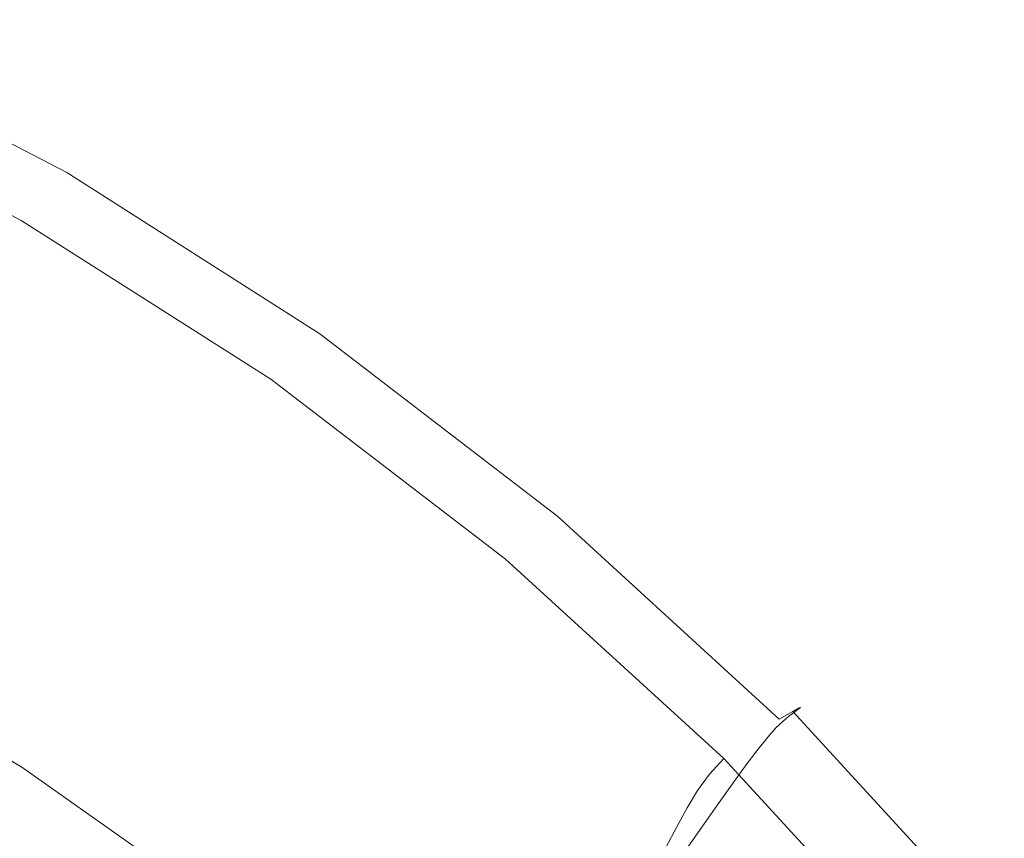
# Model space of a CAD drawing. Extents: x -301 to 299, y -211 to 211.
# Drawn here: x 193 to 251, y 136 to 184 of the extents above; entities that cross this region are included whole.
import ezdxf

# ---------------------------------------------------------------- set-up
doc = ezdxf.new("R2010")
doc.units = 0
doc.header["$LTSCALE"] = 500
doc.header["$MEASUREMENT"] = 0
doc.layers.add('EXC-CERAMIKA', color=7, linetype='Continuous')

msp = doc.modelspace()

# ---------------------------------------------------------------- linework, layer by layer
at = {"layer": 'EXC-CERAMIKA', "lineweight": 0}
for points, invisible_edges in [([(181.226, 183.249, 137.499), (197.193, 175.36, 135.489), (181.518, 183.508, 135.489), (181.226, 183.249, 137.499)], 15), ([(181.572, 183.52, 132.787), (197.134, 175.224, 129.507), (181.463, 183.361, 129.507), (181.572, 183.52, 132.787)], 15), ([(181.518, 183.508, 135.489), (197.253, 175.374, 132.787), (181.572, 183.52, 132.787), (181.518, 183.508, 135.489)], 15), ([(197.253, 175.374, 132.787), (181.518, 183.508, 135.489), (197.193, 175.36, 135.489), (197.253, 175.374, 132.787)], 15), ([(197.134, 175.224, 129.507), (181.572, 183.52, 132.787), (197.253, 175.374, 132.787), (197.134, 175.224, 129.507)], 15), ([(180.624, 182.672, 138.703), (196.877, 175.112, 137.499), (181.226, 183.249, 137.499), (180.624, 182.672, 138.703)], 15), ([(196.915, 174.98, 125.761), (181.04, 182.823, 121.661), (181.261, 183.104, 125.761), (196.915, 174.98, 125.761)], 15), ([(197.193, 175.36, 135.489), (181.226, 183.249, 137.499), (196.877, 175.112, 137.499), (197.193, 175.36, 135.489)], 15), ([(181.463, 183.361, 129.507), (196.915, 174.98, 125.761), (181.261, 183.104, 125.761), (181.463, 183.361, 129.507)], 15), ([(196.915, 174.98, 125.761), (181.463, 183.361, 129.507), (197.134, 175.224, 129.507), (196.915, 174.98, 125.761)], 15), ([(179.831, 181.848, 139.123), (196.223, 174.559, 138.703), (180.624, 182.672, 138.703), (179.831, 181.848, 139.123)], 15), ([(196.4, 174.368, 117.219), (180.487, 181.956, 112.442), (180.787, 182.459, 117.219), (196.4, 174.368, 117.219)], 15), ([(196.877, 175.112, 137.499), (180.624, 182.672, 138.703), (196.223, 174.559, 138.703), (196.877, 175.112, 137.499)], 13), ([(196.675, 174.713, 121.661), (180.787, 182.459, 117.219), (181.04, 182.823, 121.661), (196.675, 174.713, 121.661)], 15), ([(180.787, 182.459, 117.219), (196.675, 174.713, 121.661), (196.4, 174.368, 117.219), (180.787, 182.459, 117.219)], 15), ([(181.04, 182.823, 121.661), (196.915, 174.98, 125.761), (196.675, 174.713, 121.661), (181.04, 182.823, 121.661)], 15), ([(178.967, 180.851, 138.776), (195.363, 173.769, 139.123), (179.831, 181.848, 139.123), (178.967, 180.851, 138.776)], 15), ([(196.223, 174.559, 138.703), (179.831, 181.848, 139.123), (195.363, 173.769, 139.123), (196.223, 174.559, 138.703)], 15), ([(196.073, 173.89, 112.442), (180.126, 181.255, 107.341), (180.487, 181.956, 112.442), (196.073, 173.89, 112.442)], 15), ([(180.487, 181.956, 112.442), (196.4, 174.368, 117.219), (196.073, 173.89, 112.442), (180.487, 181.956, 112.442)], 15), ([(180.126, 181.255, 107.341), (195.202, 172.315, 101.926), (179.69, 180.298, 101.926), (180.126, 181.255, 107.341)], 15), ([(195.202, 172.315, 101.926), (180.126, 181.255, 107.341), (195.678, 173.224, 107.342), (195.202, 172.315, 101.926)], 15), ([(180.126, 181.255, 107.341), (196.073, 173.89, 112.442), (195.678, 173.224, 107.342), (180.126, 181.255, 107.341)], 15), ([(178.151, 179.755, 137.682), (194.426, 172.812, 138.776), (178.967, 180.851, 138.776), (178.151, 179.755, 137.682)], 15), ([(195.363, 173.769, 139.123), (178.967, 180.851, 138.776), (194.426, 172.812, 138.776), (195.363, 173.769, 139.123)], 15), ([(179.69, 180.298, 101.926), (194.652, 171.197, 96.278), (179.188, 179.122, 96.277), (179.69, 180.298, 101.926)], 15), ([(194.652, 171.197, 96.278), (179.69, 180.298, 101.926), (195.202, 172.315, 101.926), (194.652, 171.197, 96.278)], 15), ([(194.426, 172.812, 138.776), (178.151, 179.755, 137.682), (193.542, 171.758, 137.682), (194.426, 172.812, 138.776)], 13), ([(178.151, 179.755, 137.682), (192.84, 170.674, 135.859), (193.542, 171.758, 137.682), (178.151, 179.755, 137.682)], 15), ([(179.188, 179.122, 96.277), (194.04, 169.904, 90.476), (178.629, 177.764, 90.475), (179.188, 179.122, 96.277)], 15), ([(194.04, 169.904, 90.476), (179.188, 179.122, 96.277), (194.652, 171.197, 96.278), (194.04, 169.904, 90.476)], 15), ([(193.375, 168.472, 84.603), (178.629, 177.764, 90.475), (194.04, 169.904, 90.476), (193.375, 168.472, 84.603)], 15), ([(196.223, 174.559, 138.703), (211.751, 165.629, 137.499), (196.877, 175.112, 137.499), (196.223, 174.559, 138.703)], 15), ([(211.791, 165.51, 125.761), (196.675, 174.713, 121.661), (196.915, 174.98, 125.761), (211.791, 165.51, 125.761)], 15), ([(196.877, 175.112, 137.499), (212.091, 165.865, 135.489), (197.193, 175.36, 135.489), (196.877, 175.112, 137.499)], 15), ([(212.091, 165.865, 135.489), (196.877, 175.112, 137.499), (211.751, 165.629, 137.499), (212.091, 165.865, 135.489)], 15), ([(197.134, 175.224, 129.507), (211.791, 165.51, 125.761), (196.915, 174.98, 125.761), (197.134, 175.224, 129.507)], 15), ([(197.253, 175.374, 132.787), (212.027, 165.739, 129.507), (197.134, 175.224, 129.507), (197.253, 175.374, 132.787)], 15), ([(211.791, 165.51, 125.761), (197.134, 175.224, 129.507), (212.027, 165.739, 129.507), (211.791, 165.51, 125.761)], 15), ([(197.193, 175.36, 135.489), (212.155, 165.879, 132.787), (197.253, 175.374, 132.787), (197.193, 175.36, 135.489)], 15), ([(212.155, 165.879, 132.787), (197.193, 175.36, 135.489), (212.091, 165.865, 135.489), (212.155, 165.879, 132.787)], 15), ([(212.027, 165.739, 129.507), (197.253, 175.374, 132.787), (212.155, 165.879, 132.787), (212.027, 165.739, 129.507)], 15), ([(195.363, 173.769, 139.123), (211.048, 165.104, 138.703), (196.223, 174.559, 138.703), (195.363, 173.769, 139.123)], 15), ([(211.237, 164.935, 117.219), (196.073, 173.89, 112.442), (196.4, 174.368, 117.219), (211.237, 164.935, 117.219)], 15), ([(211.751, 165.629, 137.499), (196.223, 174.559, 138.703), (211.048, 165.104, 138.703), (211.751, 165.629, 137.499)], 13), ([(211.534, 165.259, 121.661), (196.4, 174.368, 117.219), (196.675, 174.713, 121.661), (211.534, 165.259, 121.661)], 15), ([(196.4, 174.368, 117.219), (211.534, 165.259, 121.661), (211.237, 164.935, 117.219), (196.4, 174.368, 117.219)], 15), ([(196.675, 174.713, 121.661), (211.791, 165.51, 125.761), (211.534, 165.259, 121.661), (196.675, 174.713, 121.661)], 15), ([(194.426, 172.812, 138.776), (210.124, 164.356, 139.123), (195.363, 173.769, 139.123), (194.426, 172.812, 138.776)], 15), ([(211.048, 165.104, 138.703), (195.363, 173.769, 139.123), (210.124, 164.356, 139.123), (211.048, 165.104, 138.703)], 15), ([(210.885, 164.486, 112.442), (195.678, 173.224, 107.342), (196.073, 173.89, 112.442), (210.885, 164.486, 112.442)], 15), ([(196.073, 173.89, 112.442), (211.237, 164.935, 117.219), (210.885, 164.486, 112.442), (196.073, 173.89, 112.442)], 15), ([(195.678, 173.224, 107.342), (209.943, 163.003, 101.927), (195.202, 172.315, 101.926), (195.678, 173.224, 107.342)], 15), ([(209.943, 163.003, 101.927), (195.678, 173.224, 107.342), (210.459, 163.859, 107.342), (209.943, 163.003, 101.927)], 15), ([(195.678, 173.224, 107.342), (210.885, 164.486, 112.442), (210.459, 163.859, 107.342), (195.678, 173.224, 107.342)], 15), ([(193.542, 171.758, 137.682), (209.117, 163.448, 138.776), (194.426, 172.812, 138.776), (193.542, 171.758, 137.682)], 15), ([(210.124, 164.356, 139.123), (194.426, 172.812, 138.776), (209.117, 163.448, 138.776), (210.124, 164.356, 139.123)], 15), ([(195.202, 172.315, 101.926), (209.348, 161.95, 96.279), (194.652, 171.197, 96.278), (195.202, 172.315, 101.926)], 15), ([(209.348, 161.95, 96.279), (195.202, 172.315, 101.926), (209.943, 163.003, 101.927), (209.348, 161.95, 96.279)], 15), ([(207.415, 161.409, 135.859), (193.542, 171.758, 137.682), (192.84, 170.674, 135.859), (207.415, 161.409, 135.859)], 15), ([(209.117, 163.448, 138.776), (193.542, 171.758, 137.682), (208.168, 162.444, 137.682), (209.117, 163.448, 138.776)], 13), ([(193.542, 171.758, 137.682), (207.415, 161.409, 135.859), (208.168, 162.444, 137.682), (193.542, 171.758, 137.682)], 15), ([(194.652, 171.197, 96.278), (208.685, 160.732, 90.477), (194.04, 169.904, 90.476), (194.652, 171.197, 96.278)], 15), ([(208.685, 160.732, 90.477), (194.652, 171.197, 96.278), (209.348, 161.95, 96.279), (208.685, 160.732, 90.477)], 15), ([(206.798, 160.322, 133.411), (192.84, 170.674, 135.859), (192.263, 169.537, 133.411), (206.798, 160.322, 133.411)], 15), ([(192.84, 170.674, 135.859), (206.798, 160.322, 133.411), (207.415, 161.409, 135.859), (192.84, 170.674, 135.859)], 15), ([(194.04, 169.904, 90.476), (207.965, 159.382, 84.604), (193.375, 168.472, 84.603), (194.04, 169.904, 90.476)], 15), ([(207.965, 159.382, 84.604), (194.04, 169.904, 90.476), (208.685, 160.732, 90.477), (207.965, 159.382, 84.604)], 15), ([(206.254, 159.16, 130.439), (192.263, 169.537, 133.411), (191.754, 168.324, 130.439), (206.254, 159.16, 130.439)], 15), ([(192.263, 169.537, 133.411), (206.254, 159.16, 130.439), (206.798, 160.322, 133.411), (192.263, 169.537, 133.411)], 15), ([(205.722, 157.901, 127.045), (191.754, 168.324, 130.439), (191.255, 167.011, 127.045), (205.722, 157.901, 127.045)], 15), ([(191.754, 168.324, 130.439), (205.722, 157.901, 127.045), (206.254, 159.16, 130.439), (191.754, 168.324, 130.439)], 15), ([(207.965, 159.382, 84.604), (192.667, 166.934, 78.738), (193.375, 168.472, 84.603), (207.965, 159.382, 84.604)], 15), ([(205.139, 156.523, 123.33), (191.255, 167.011, 127.045), (190.71, 165.575, 123.33), (205.139, 156.523, 123.33)], 15), ([(191.255, 167.011, 127.045), (205.139, 156.523, 123.33), (205.722, 157.901, 127.045), (191.255, 167.011, 127.045)], 15), ([(207.199, 157.932, 78.74), (191.921, 165.322, 72.953), (192.667, 166.934, 78.738), (207.199, 157.932, 78.74)], 15), ([(192.667, 166.934, 78.738), (207.965, 159.382, 84.604), (207.199, 157.932, 78.74), (192.667, 166.934, 78.738)], 15), ([(211.048, 165.104, 138.703), (225.744, 154.887, 137.499), (211.751, 165.629, 137.499), (211.048, 165.104, 138.703)], 15), ([(211.751, 165.629, 137.499), (226.107, 155.109, 135.489), (212.091, 165.865, 135.489), (211.751, 165.629, 137.499)], 15), ([(226.107, 155.109, 135.489), (211.751, 165.629, 137.499), (225.744, 154.887, 137.499), (226.107, 155.109, 135.489)], 15), ([(212.027, 165.739, 129.507), (225.788, 154.78, 125.761), (211.791, 165.51, 125.761), (212.027, 165.739, 129.507)], 15), ([(212.155, 165.879, 132.787), (226.038, 154.993, 129.507), (212.027, 165.739, 129.507), (212.155, 165.879, 132.787)], 15), ([(225.788, 154.78, 125.761), (212.027, 165.739, 129.507), (226.038, 154.993, 129.507), (225.788, 154.78, 125.761)], 15), ([(212.091, 165.865, 135.489), (226.175, 155.123, 132.787), (212.155, 165.879, 132.787), (212.091, 165.865, 135.489)], 15), ([(226.175, 155.123, 132.787), (212.091, 165.865, 135.489), (226.107, 155.109, 135.489), (226.175, 155.123, 132.787)], 15), ([(226.038, 154.993, 129.507), (212.155, 165.879, 132.787), (226.175, 155.123, 132.787), (226.038, 154.993, 129.507)], 15), ([(204.346, 154.809, 118.993), (190.71, 165.575, 123.33), (189.968, 163.782, 118.993), (204.346, 154.809, 118.993)], 15), ([(190.71, 165.575, 123.33), (204.346, 154.809, 118.993), (205.139, 156.523, 123.33), (190.71, 165.575, 123.33)], 15), ([(206.392, 156.41, 72.955), (191.143, 163.667, 67.319), (191.921, 165.322, 72.953), (206.392, 156.41, 72.955)], 15), ([(191.921, 165.322, 72.953), (207.199, 157.932, 78.74), (206.392, 156.41, 72.955), (191.921, 165.322, 72.953)], 15), ([(210.124, 164.356, 139.123), (224.996, 154.396, 138.703), (211.048, 165.104, 138.703), (210.124, 164.356, 139.123)], 15), ([(225.744, 154.887, 137.499), (211.048, 165.104, 138.703), (224.996, 154.396, 138.703), (225.744, 154.887, 137.499)], 13), ([(225.513, 154.548, 121.661), (211.237, 164.935, 117.219), (211.534, 165.259, 121.661), (225.513, 154.548, 121.661)], 15), ([(225.788, 154.78, 125.761), (211.534, 165.259, 121.661), (211.791, 165.51, 125.761), (225.788, 154.78, 125.761)], 15), ([(211.534, 165.259, 121.661), (225.788, 154.78, 125.761), (225.513, 154.548, 121.661), (211.534, 165.259, 121.661)], 15), ([(224.82, 153.828, 112.442), (210.459, 163.859, 107.342), (210.885, 164.486, 112.442), (224.82, 153.828, 112.442)], 15), ([(225.197, 154.247, 117.219), (210.885, 164.486, 112.442), (211.237, 164.935, 117.219), (225.197, 154.247, 117.219)], 15), ([(210.885, 164.486, 112.442), (225.197, 154.247, 117.219), (224.82, 153.828, 112.442), (210.885, 164.486, 112.442)], 15), ([(211.237, 164.935, 117.219), (225.513, 154.548, 121.661), (225.197, 154.247, 117.219), (211.237, 164.935, 117.219)], 15), ([(209.117, 163.448, 138.776), (224.011, 153.694, 139.123), (210.124, 164.356, 139.123), (209.117, 163.448, 138.776)], 15), ([(224.996, 154.396, 138.703), (210.124, 164.356, 139.123), (224.011, 153.694, 139.123), (224.996, 154.396, 138.703)], 15), ([(203.18, 152.54, 113.727), (189.968, 163.782, 118.993), (188.88, 161.401, 113.727), (203.18, 152.54, 113.727)], 15), ([(189.968, 163.782, 118.993), (203.18, 152.54, 113.727), (204.346, 154.809, 118.993), (189.968, 163.782, 118.993)], 15), ([(205.55, 154.847, 67.319), (190.338, 161.999, 61.905), (191.143, 163.667, 67.319), (205.55, 154.847, 67.319)], 15), ([(191.143, 163.667, 67.319), (206.392, 156.41, 72.955), (205.55, 154.847, 67.319), (191.143, 163.667, 67.319)], 15), ([(208.168, 162.444, 137.682), (222.938, 152.842, 138.776), (209.117, 163.448, 138.776), (208.168, 162.444, 137.682)], 15), ([(224.011, 153.694, 139.123), (209.117, 163.448, 138.776), (222.938, 152.842, 138.776), (224.011, 153.694, 139.123)], 15), ([(210.459, 163.859, 107.342), (223.811, 152.448, 101.928), (209.943, 163.003, 101.927), (210.459, 163.859, 107.342)], 15), ([(223.811, 152.448, 101.928), (210.459, 163.859, 107.342), (224.364, 153.245, 107.342), (223.811, 152.448, 101.928)], 15), ([(210.459, 163.859, 107.342), (224.82, 153.828, 112.442), (224.364, 153.245, 107.342), (210.459, 163.859, 107.342)], 15), ([(209.943, 163.003, 101.927), (223.173, 151.467, 96.28), (209.348, 161.95, 96.279), (209.943, 163.003, 101.927)], 15), ([(223.173, 151.467, 96.28), (209.943, 163.003, 101.927), (223.811, 152.448, 101.928), (223.173, 151.467, 96.28)], 15), ([(221.126, 150.923, 135.859), (208.168, 162.444, 137.682), (207.415, 161.409, 135.859), (221.126, 150.923, 135.859)], 15), ([(222.938, 152.842, 138.776), (208.168, 162.444, 137.682), (221.927, 151.898, 137.682), (222.938, 152.842, 138.776)], 13), ([(208.168, 162.444, 137.682), (221.126, 150.923, 135.859), (221.927, 151.898, 137.682), (208.168, 162.444, 137.682)], 15), ([(204.677, 153.27, 61.902), (189.51, 160.35, 56.783), (190.338, 161.999, 61.905), (204.677, 153.27, 61.902)], 15), ([(190.338, 161.999, 61.905), (205.55, 154.847, 67.319), (204.677, 153.27, 61.902), (190.338, 161.999, 61.905)], 15), ([(209.348, 161.95, 96.279), (222.462, 150.332, 90.479), (208.685, 160.732, 90.477), (209.348, 161.95, 96.279)], 15), ([(222.462, 150.332, 90.479), (209.348, 161.95, 96.279), (223.173, 151.467, 96.28), (222.462, 150.332, 90.479)], 15), ([(201.482, 149.499, 107.23), (188.88, 161.401, 113.727), (187.297, 158.199, 107.23), (201.482, 149.499, 107.23)], 15), ([(188.88, 161.401, 113.727), (201.482, 149.499, 107.23), (203.18, 152.54, 113.727), (188.88, 161.401, 113.727)], 15), ([(220.47, 149.896, 133.411), (207.415, 161.409, 135.859), (206.798, 160.322, 133.411), (220.47, 149.896, 133.411)], 15), ([(207.415, 161.409, 135.859), (220.47, 149.896, 133.411), (221.126, 150.923, 135.859), (207.415, 161.409, 135.859)], 15), ([(208.685, 160.732, 90.477), (221.69, 149.074, 84.606), (207.965, 159.382, 84.604), (208.685, 160.732, 90.477)], 15), ([(221.69, 149.074, 84.606), (208.685, 160.732, 90.477), (222.462, 150.332, 90.479), (221.69, 149.074, 84.606)], 15), ([(203.78, 151.708, 56.775), (188.624, 158.702, 51.913), (189.51, 160.35, 56.783), (203.78, 151.708, 56.775)], 15), ([(189.51, 160.35, 56.783), (204.677, 153.27, 61.902), (203.78, 151.708, 56.775), (189.51, 160.35, 56.783)], 15), ([(219.892, 148.797, 130.439), (206.798, 160.322, 133.411), (206.254, 159.16, 130.439), (219.892, 148.797, 130.439)], 15), ([(206.798, 160.322, 133.411), (219.892, 148.797, 130.439), (220.47, 149.896, 133.411), (206.798, 160.322, 133.411)], 15), ([(221.69, 149.074, 84.606), (207.199, 157.932, 78.74), (207.965, 159.382, 84.604), (221.69, 149.074, 84.606)], 15), ([(202.82, 150.147, 51.899), (187.641, 157.038, 47.255), (188.624, 158.702, 51.913), (202.82, 150.147, 51.899)], 15), ([(188.624, 158.702, 51.913), (203.78, 151.708, 56.775), (202.82, 150.147, 51.899), (188.624, 158.702, 51.913)], 15), ([(219.326, 147.606, 127.045), (206.254, 159.16, 130.439), (205.722, 157.901, 127.045), (219.326, 147.606, 127.045)], 15), ([(206.254, 159.16, 130.439), (219.326, 147.606, 127.045), (219.892, 148.797, 130.439), (206.254, 159.16, 130.439)], 15), ([(199.089, 145.468, 99.197), (187.297, 158.199, 107.23), (185.068, 153.944, 99.197), (199.089, 145.468, 99.197)], 15), ([(187.297, 158.199, 107.23), (199.089, 145.468, 99.197), (201.482, 149.499, 107.23), (187.297, 158.199, 107.23)], 15), ([(218.707, 146.302, 123.33), (205.722, 157.901, 127.045), (205.139, 156.523, 123.33), (218.707, 146.302, 123.33)], 15), ([(205.722, 157.901, 127.045), (218.707, 146.302, 123.33), (219.326, 147.606, 127.045), (205.722, 157.901, 127.045)], 15), ([(220.869, 147.721, 78.742), (206.392, 156.41, 72.955), (207.199, 157.932, 78.74), (220.869, 147.721, 78.742)], 15), ([(207.199, 157.932, 78.74), (221.69, 149.074, 84.606), (220.869, 147.721, 78.742), (207.199, 157.932, 78.74)], 15), ([(201.76, 148.571, 47.235), (186.524, 155.34, 42.769), (187.641, 157.038, 47.255), (201.76, 148.571, 47.235)], 15), ([(187.641, 157.038, 47.255), (202.82, 150.147, 51.899), (201.76, 148.571, 47.235), (187.641, 157.038, 47.255)], 15), ([(217.864, 144.684, 118.993), (205.139, 156.523, 123.33), (204.346, 154.809, 118.993), (217.864, 144.684, 118.993)], 15), ([(205.139, 156.523, 123.33), (217.864, 144.684, 118.993), (218.707, 146.302, 123.33), (205.139, 156.523, 123.33)], 15), ([(220.004, 146.301, 72.957), (205.55, 154.847, 67.319), (206.392, 156.41, 72.955), (220.004, 146.301, 72.957)], 15), ([(206.392, 156.41, 72.955), (220.869, 147.721, 78.742), (220.004, 146.301, 72.957), (206.392, 156.41, 72.955)], 15), ([(200.56, 146.964, 42.747), (185.236, 153.592, 38.416), (186.524, 155.34, 42.769), (200.56, 146.964, 42.747)], 15), ([(186.524, 155.34, 42.769), (201.76, 148.571, 47.235), (200.56, 146.964, 42.747), (186.524, 155.34, 42.769)], 15), ([(216.623, 142.55, 113.727), (204.346, 154.809, 118.993), (203.18, 152.54, 113.727), (216.623, 142.55, 113.727)], 15), ([(204.346, 154.809, 118.993), (216.623, 142.55, 113.727), (217.864, 144.684, 118.993), (204.346, 154.809, 118.993)], 15), ([(219.102, 144.841, 67.319), (204.677, 153.27, 61.902), (205.55, 154.847, 67.319), (219.102, 144.841, 67.319)], 15), ([(205.55, 154.847, 67.319), (220.004, 146.301, 72.957), (219.102, 144.841, 67.319), (205.55, 154.847, 67.319)], 15), ([(224.996, 154.396, 138.703), (238.754, 142.973, 137.499), (225.744, 154.887, 137.499), (224.996, 154.396, 138.703)], 15), ([(238.8, 142.879, 125.761), (225.513, 154.548, 121.661), (225.788, 154.78, 125.761), (238.8, 142.879, 125.761)], 15), ([(225.744, 154.887, 137.499), (239.138, 143.179, 135.489), (226.107, 155.109, 135.489), (225.744, 154.887, 137.499)], 15), ([(239.138, 143.179, 135.489), (225.744, 154.887, 137.499), (238.754, 142.973, 137.499), (239.138, 143.179, 135.489)], 15), ([(226.038, 154.993, 129.507), (238.8, 142.879, 125.761), (225.788, 154.78, 125.761), (226.038, 154.993, 129.507)], 15), ([(226.175, 155.123, 132.787), (239.065, 143.074, 129.507), (226.038, 154.993, 129.507), (226.175, 155.123, 132.787)], 15), ([(238.8, 142.879, 125.761), (226.038, 154.993, 129.507), (239.065, 143.074, 129.507), (238.8, 142.879, 125.761)], 15), ([(226.107, 155.109, 135.489), (239.21, 143.193, 132.787), (226.175, 155.123, 132.787), (226.107, 155.109, 135.489)], 15), ([(239.21, 143.193, 132.787), (226.107, 155.109, 135.489), (239.138, 143.179, 135.489), (239.21, 143.193, 132.787)], 15), ([(239.065, 143.074, 129.507), (226.175, 155.123, 132.787), (239.21, 143.193, 132.787), (239.065, 143.074, 129.507)], 15), ([(224.011, 153.694, 139.123), (237.963, 142.519, 138.703), (224.996, 154.396, 138.703), (224.011, 153.694, 139.123)], 15), ([(238.175, 142.388, 117.219), (224.82, 153.828, 112.442), (225.197, 154.247, 117.219), (238.175, 142.388, 117.219)], 15), ([(238.754, 142.973, 137.499), (224.996, 154.396, 138.703), (237.963, 142.519, 138.703), (238.754, 142.973, 137.499)], 13), ([(238.51, 142.665, 121.661), (225.197, 154.247, 117.219), (225.513, 154.548, 121.661), (238.51, 142.665, 121.661)], 15), ([(225.197, 154.247, 117.219), (238.51, 142.665, 121.661), (238.175, 142.388, 117.219), (225.197, 154.247, 117.219)], 15), ([(225.513, 154.548, 121.661), (238.8, 142.879, 125.761), (238.51, 142.665, 121.661), (225.513, 154.548, 121.661)], 15), ([(196.039, 140.64, 90.41), (185.068, 153.944, 99.197), (182.232, 148.844, 90.411), (196.039, 140.64, 90.41)], 15), ([(199.185, 145.311, 38.396), (183.741, 151.755, 34.244), (185.236, 153.592, 38.416), (199.185, 145.311, 38.396)], 15), ([(185.068, 153.944, 99.197), (196.039, 140.64, 90.41), (199.089, 145.468, 99.197), (185.068, 153.944, 99.197)], 15), ([(185.236, 153.592, 38.416), (200.56, 146.964, 42.747), (199.185, 145.311, 38.396), (185.236, 153.592, 38.416)], 15), ([(222.938, 152.842, 138.776), (236.922, 141.87, 139.123), (224.011, 153.694, 139.123), (222.938, 152.842, 138.776)], 15), ([(237.963, 142.519, 138.703), (224.011, 153.694, 139.123), (236.922, 141.87, 139.123), (237.963, 142.519, 138.703)], 15), ([(237.776, 142.004, 112.443), (224.364, 153.245, 107.342), (224.82, 153.828, 112.442), (237.776, 142.004, 112.443)], 15), ([(224.82, 153.828, 112.442), (238.175, 142.388, 117.219), (237.776, 142.004, 112.443), (224.82, 153.828, 112.442)], 15), ([(218.166, 143.367, 61.899), (203.78, 151.708, 56.775), (204.677, 153.27, 61.902), (218.166, 143.367, 61.899)], 15), ([(204.677, 153.27, 61.902), (219.102, 144.841, 67.319), (218.166, 143.367, 61.899), (204.677, 153.27, 61.902)], 15), ([(224.364, 153.245, 107.342), (236.705, 140.735, 101.928), (223.811, 152.448, 101.928), (224.364, 153.245, 107.342)], 15), ([(236.705, 140.735, 101.928), (224.364, 153.245, 107.342), (237.292, 141.468, 107.343), (236.705, 140.735, 101.928)], 15), ([(224.364, 153.245, 107.342), (237.776, 142.004, 112.443), (237.292, 141.468, 107.343), (224.364, 153.245, 107.342)], 15), ([(214.815, 139.697, 107.23), (203.18, 152.54, 113.727), (201.482, 149.499, 107.23), (214.815, 139.697, 107.23)], 15), ([(203.18, 152.54, 113.727), (214.815, 139.697, 107.23), (216.623, 142.55, 113.727), (203.18, 152.54, 113.727)], 15), ([(221.927, 151.898, 137.682), (235.788, 141.081, 138.776), (222.938, 152.842, 138.776), (221.927, 151.898, 137.682)], 15), ([(236.922, 141.87, 139.123), (222.938, 152.842, 138.776), (235.788, 141.081, 138.776), (236.922, 141.87, 139.123)], 15), ([(223.811, 152.448, 101.928), (236.026, 139.833, 96.281), (223.173, 151.467, 96.28), (223.811, 152.448, 101.928)], 15), ([(236.026, 139.833, 96.281), (223.811, 152.448, 101.928), (236.705, 140.735, 101.928), (236.026, 139.833, 96.281)], 15), ([(197.591, 143.575, 34.228), (182.003, 149.789, 30.302), (183.741, 151.755, 34.244), (197.591, 143.575, 34.228)], 15), ([(183.741, 151.755, 34.244), (199.185, 145.311, 38.396), (197.591, 143.575, 34.228), (183.741, 151.755, 34.244)], 15), ([(233.872, 139.299, 135.859), (221.927, 151.898, 137.682), (221.126, 150.923, 135.859), (233.872, 139.299, 135.859)], 15), ([(235.788, 141.081, 138.776), (221.927, 151.898, 137.682), (234.719, 140.206, 137.682), (235.788, 141.081, 138.776)], 13), ([(221.927, 151.898, 137.682), (233.872, 139.299, 135.859), (234.719, 140.206, 137.682), (221.927, 151.898, 137.682)], 15), ([(217.202, 141.906, 56.767), (202.82, 150.147, 51.899), (203.78, 151.708, 56.775), (217.202, 141.906, 56.767)], 15), ([(203.78, 151.708, 56.775), (218.166, 143.367, 61.899), (217.202, 141.906, 56.767), (203.78, 151.708, 56.775)], 15), ([(223.173, 151.467, 96.28), (235.27, 138.789, 90.48), (222.462, 150.332, 90.479), (223.173, 151.467, 96.28)], 15), ([(235.27, 138.789, 90.48), (223.173, 151.467, 96.28), (236.026, 139.833, 96.281), (235.27, 138.789, 90.48)], 15), ([(233.178, 138.343, 133.411), (221.126, 150.923, 135.859), (220.47, 149.896, 133.411), (233.178, 138.343, 133.411)], 15), ([(221.126, 150.923, 135.859), (233.178, 138.343, 133.411), (233.872, 139.299, 135.859), (221.126, 150.923, 135.859)], 15), ([(216.173, 140.445, 51.885), (201.76, 148.571, 47.235), (202.82, 150.147, 51.899), (216.173, 140.445, 51.885)], 15), ([(202.82, 150.147, 51.899), (217.202, 141.906, 56.767), (216.173, 140.445, 51.885), (202.82, 150.147, 51.899)], 15), ([(222.462, 150.332, 90.479), (234.449, 137.63, 84.608), (221.69, 149.074, 84.606), (222.462, 150.332, 90.479)], 15), ([(234.449, 137.63, 84.608), (222.462, 150.332, 90.479), (235.27, 138.789, 90.48), (234.449, 137.63, 84.608)], 15), ([(195.737, 141.718, 30.291), (179.984, 147.657, 26.64), (182.003, 149.789, 30.302), (195.737, 141.718, 30.291)], 15), ([(182.003, 149.789, 30.302), (197.591, 143.575, 34.228), (195.737, 141.718, 30.291), (182.003, 149.789, 30.302)], 15), ([(212.267, 135.923, 99.197), (201.482, 149.499, 107.23), (199.089, 145.468, 99.197), (212.267, 135.923, 99.197)], 15), ([(201.482, 149.499, 107.23), (212.267, 135.923, 99.197), (214.815, 139.697, 107.23), (201.482, 149.499, 107.23)], 15), ([(232.567, 137.319, 130.439), (220.47, 149.896, 133.411), (219.892, 148.797, 130.439), (232.567, 137.319, 130.439)], 15), ([(220.47, 149.896, 133.411), (232.567, 137.319, 130.439), (233.178, 138.343, 133.411), (220.47, 149.896, 133.411)], 15), ([(234.449, 137.63, 84.608), (220.869, 147.721, 78.742), (221.69, 149.074, 84.606), (234.449, 137.63, 84.608)], 15), ([(182.232, 148.844, 90.411), (192.368, 135.206, 81.65), (196.039, 140.64, 90.41), (182.232, 148.844, 90.411)], 15), ([(215.039, 138.969, 47.217), (200.56, 146.964, 42.747), (201.76, 148.571, 47.235), (215.039, 138.969, 47.217)], 15), ([(201.76, 148.571, 47.235), (216.173, 140.445, 51.885), (215.039, 138.969, 47.217), (201.76, 148.571, 47.235)], 15), ([(231.969, 136.208, 127.045), (219.892, 148.797, 130.439), (219.326, 147.606, 127.045), (231.969, 136.208, 127.045)], 15), ([(219.892, 148.797, 130.439), (231.969, 136.208, 127.045), (232.567, 137.319, 130.439), (219.892, 148.797, 130.439)], 15), ([(233.577, 136.385, 78.744), (220.004, 146.301, 72.957), (220.869, 147.721, 78.742), (233.577, 136.385, 78.744)], 15), ([(220.869, 147.721, 78.742), (234.449, 137.63, 84.608), (233.577, 136.385, 78.744), (220.869, 147.721, 78.742)], 15), ([(191.086, 137.492, 23.298), (179.984, 147.657, 26.64), (193.583, 139.702, 26.632), (191.086, 137.492, 23.298)], 13), ([(179.984, 147.657, 26.64), (195.737, 141.718, 30.291), (193.583, 139.702, 26.632), (179.984, 147.657, 26.64)], 15), ([(231.315, 134.993, 123.33), (219.326, 147.606, 127.045), (218.707, 146.302, 123.33), (231.315, 134.993, 123.33)], 15), ([(219.326, 147.606, 127.045), (231.315, 134.993, 123.33), (231.969, 136.208, 127.045), (219.326, 147.606, 127.045)], 15), ([(213.762, 137.465, 42.727), (199.185, 145.311, 38.396), (200.56, 146.964, 42.747), (213.762, 137.465, 42.727)], 15), ([(200.56, 146.964, 42.747), (215.039, 138.969, 47.217), (213.762, 137.465, 42.727), (200.56, 146.964, 42.747)], 15), ([(230.424, 133.488, 118.993), (218.707, 146.302, 123.33), (217.864, 144.684, 118.993), (230.424, 133.488, 118.993)], 15), ([(218.707, 146.302, 123.33), (230.424, 133.488, 118.993), (231.315, 134.993, 123.33), (218.707, 146.302, 123.33)], 15), ([(232.658, 135.077, 72.958), (219.102, 144.841, 67.319), (220.004, 146.301, 72.957), (232.658, 135.077, 72.958)], 15), ([(220.004, 146.301, 72.957), (233.577, 136.385, 78.744), (232.658, 135.077, 72.958), (220.004, 146.301, 72.957)], 15), ([(209.015, 131.406, 90.409), (199.089, 145.468, 99.197), (196.039, 140.64, 90.41), (209.015, 131.406, 90.409)], 15), ([(199.089, 145.468, 99.197), (209.015, 131.406, 90.409), (212.267, 135.923, 99.197), (199.089, 145.468, 99.197)], 15), ([(212.304, 135.92, 38.377), (197.591, 143.575, 34.228), (199.185, 145.311, 38.396), (212.304, 135.92, 38.377)], 15), ([(199.185, 145.311, 38.396), (213.762, 137.465, 42.727), (212.304, 135.92, 38.377), (199.185, 145.311, 38.396)], 15), ([(231.699, 133.731, 67.319), (218.166, 143.367, 61.899), (219.102, 144.841, 67.319), (231.699, 133.731, 67.319)], 15), ([(219.102, 144.841, 67.319), (232.658, 135.077, 72.958), (231.699, 133.731, 67.319), (219.102, 144.841, 67.319)], 15), ([(229.113, 131.508, 113.727), (217.864, 144.684, 118.993), (216.623, 142.55, 113.727), (229.113, 131.508, 113.727)], 15), ([(217.864, 144.684, 118.993), (229.113, 131.508, 113.727), (230.424, 133.488, 118.993), (217.864, 144.684, 118.993)], 15), ([(210.618, 134.297, 34.213), (195.737, 141.718, 30.291), (197.591, 143.575, 34.228), (210.618, 134.297, 34.213)], 15), ([(197.591, 143.575, 34.228), (212.304, 135.92, 38.377), (210.618, 134.297, 34.213), (197.591, 143.575, 34.228)], 15), ([(230.704, 132.371, 61.896), (217.202, 141.906, 56.767), (218.166, 143.367, 61.899), (230.704, 132.371, 61.896)], 15), ([(218.166, 143.367, 61.899), (231.699, 133.731, 67.319), (230.704, 132.371, 61.896), (218.166, 143.367, 61.899)], 15), ([(238.754, 142.973, 137.499), (251.08, 130.161, 135.489), (239.138, 143.179, 135.489), (238.754, 142.973, 137.499)], 11), ([(239.21, 143.193, 132.787), (251.004, 130.067, 129.507), (239.065, 143.074, 129.507), (239.21, 143.193, 132.787)], 11), ([(239.138, 143.179, 135.489), (251.156, 130.175, 132.787), (239.21, 143.193, 132.787), (239.138, 143.179, 135.489)], 11), ([(251.156, 130.175, 132.787), (239.138, 143.179, 135.489), (251.08, 130.161, 135.489), (251.156, 130.175, 132.787)], 15), ([(251.004, 130.067, 129.507), (239.21, 143.193, 132.787), (251.156, 130.175, 132.787), (251.004, 130.067, 129.507)], 15), ([(227.201, 128.868, 107.23), (216.623, 142.55, 113.727), (214.815, 139.697, 107.23), (227.201, 128.868, 107.23)], 15), ([(216.623, 142.55, 113.727), (227.201, 128.868, 107.23), (229.113, 131.508, 113.727), (216.623, 142.55, 113.727)], 15), ([(236.922, 141.87, 139.123), (249.847, 129.56, 138.703), (237.963, 142.519, 138.703), (236.922, 141.87, 139.123)], 15), ([(237.963, 142.519, 138.703), (250.677, 129.974, 137.499), (238.754, 142.973, 137.499), (237.963, 142.519, 138.703)], 9), ([(250.677, 129.974, 137.499), (237.963, 142.519, 138.703), (249.847, 129.56, 138.703), (250.677, 129.974, 137.499)], 15), ([(250.421, 129.698, 121.661), (238.175, 142.388, 117.219), (238.51, 142.665, 121.661), (250.421, 129.698, 121.661)], 13), ([(250.726, 129.891, 125.761), (238.51, 142.665, 121.661), (238.8, 142.879, 125.761), (250.726, 129.891, 125.761)], 13), ([(238.51, 142.665, 121.661), (250.726, 129.891, 125.761), (250.421, 129.698, 121.661), (238.51, 142.665, 121.661)], 15), ([(251.08, 130.161, 135.489), (238.754, 142.973, 137.499), (250.677, 129.974, 137.499), (251.08, 130.161, 135.489)], 15), ([(239.065, 143.074, 129.507), (250.726, 129.891, 125.761), (238.8, 142.879, 125.761), (239.065, 143.074, 129.507)], 11), ([(250.726, 129.891, 125.761), (239.065, 143.074, 129.507), (251.004, 130.067, 129.507), (250.726, 129.891, 125.761)], 15), ([(249.65, 129.099, 112.443), (237.292, 141.468, 107.343), (237.776, 142.004, 112.443), (249.65, 129.099, 112.443)], 13), ([(250.069, 129.447, 117.219), (237.776, 142.004, 112.443), (238.175, 142.388, 117.219), (250.069, 129.447, 117.219)], 13), ([(237.776, 142.004, 112.443), (250.069, 129.447, 117.219), (249.65, 129.099, 112.443), (237.776, 142.004, 112.443)], 15), ([(238.175, 142.388, 117.219), (250.421, 129.698, 121.661), (250.069, 129.447, 117.219), (238.175, 142.388, 117.219)], 15), ([(208.658, 132.562, 30.28), (193.583, 139.702, 26.632), (195.737, 141.718, 30.291), (208.658, 132.562, 30.28)], 15), ([(195.737, 141.718, 30.291), (210.618, 134.297, 34.213), (208.658, 132.562, 30.28), (195.737, 141.718, 30.291)], 15), ([(229.678, 131.022, 56.759), (216.173, 140.445, 51.885), (217.202, 141.906, 56.767), (229.678, 131.022, 56.759)], 15), ([(217.202, 141.906, 56.767), (230.704, 132.371, 61.896), (229.678, 131.022, 56.759), (217.202, 141.906, 56.767)], 15), ([(235.788, 141.081, 138.776), (248.754, 128.969, 139.123), (236.922, 141.87, 139.123), (235.788, 141.081, 138.776)], 15), ([(237.292, 141.468, 107.343), (248.521, 127.95, 101.929), (236.705, 140.735, 101.928), (237.292, 141.468, 107.343)], 11), ([(249.847, 129.56, 138.703), (236.922, 141.87, 139.123), (248.754, 128.969, 139.123), (249.847, 129.56, 138.703)], 15), ([(248.521, 127.95, 101.929), (237.292, 141.468, 107.343), (249.14, 128.614, 107.343), (248.521, 127.95, 101.929)], 15), ([(237.292, 141.468, 107.343), (249.65, 129.099, 112.443), (249.14, 128.614, 107.343), (237.292, 141.468, 107.343)], 15), ([(234.719, 140.206, 137.682), (247.563, 128.25, 138.776), (235.788, 141.081, 138.776), (234.719, 140.206, 137.682)], 15), ([(248.754, 128.969, 139.123), (235.788, 141.081, 138.776), (247.563, 128.25, 138.776), (248.754, 128.969, 139.123)], 15), ([(205.094, 126.32, 81.646), (196.039, 140.64, 90.41), (192.368, 135.206, 81.65), (205.094, 126.32, 81.646)], 15), ([(196.039, 140.64, 90.41), (205.094, 126.32, 81.646), (209.015, 131.406, 90.409), (196.039, 140.64, 90.41)], 15), ([(228.583, 129.672, 51.873), (215.039, 138.969, 47.217), (216.173, 140.445, 51.885), (228.583, 129.672, 51.873)], 15), ([(216.173, 140.445, 51.885), (229.678, 131.022, 56.759), (228.583, 129.672, 51.873), (216.173, 140.445, 51.885)], 15), ([(245.552, 126.622, 135.859), (234.719, 140.206, 137.682), (233.872, 139.299, 135.859), (245.552, 126.622, 135.859)], 13), ([(247.563, 128.25, 138.776), (234.719, 140.206, 137.682), (246.441, 127.451, 137.682), (247.563, 128.25, 138.776)], 13), ([(234.719, 140.206, 137.682), (245.552, 126.622, 135.859), (246.441, 127.451, 137.682), (234.719, 140.206, 137.682)], 15), ([(236.705, 140.735, 101.928), (247.805, 127.132, 96.282), (236.026, 139.833, 96.281), (236.705, 140.735, 101.928)], 11), ([(247.805, 127.132, 96.282), (236.705, 140.735, 101.928), (248.521, 127.95, 101.929), (247.805, 127.132, 96.282)], 15), ([(193.583, 139.702, 26.632), (203.726, 128.611, 23.29), (191.086, 137.492, 23.298), (193.583, 139.702, 26.632)], 15), ([(203.726, 128.611, 23.29), (193.583, 139.702, 26.632), (206.376, 130.678, 26.624), (203.726, 128.611, 23.29)], 13), ([(193.583, 139.702, 26.632), (208.658, 132.562, 30.28), (206.376, 130.678, 26.624), (193.583, 139.702, 26.632)], 15), ([(224.507, 125.382, 99.197), (214.815, 139.697, 107.23), (212.267, 135.923, 99.197), (224.507, 125.382, 99.197)], 15), ([(214.815, 139.697, 107.23), (224.507, 125.382, 99.197), (227.201, 128.868, 107.23), (214.815, 139.697, 107.23)], 15), ([(236.026, 139.833, 96.281), (247.007, 126.186, 90.482), (235.27, 138.789, 90.48), (236.026, 139.833, 96.281)], 11), ([(247.007, 126.186, 90.482), (236.026, 139.833, 96.281), (247.805, 127.132, 96.282), (247.007, 126.186, 90.482)], 15), ([(244.822, 125.747, 133.411), (233.872, 139.299, 135.859), (233.178, 138.343, 133.411), (244.822, 125.747, 133.411)], 13), ([(233.872, 139.299, 135.859), (244.822, 125.747, 133.411), (245.552, 126.622, 135.859), (233.872, 139.299, 135.859)], 15), ([(227.381, 128.308, 47.201), (213.762, 137.465, 42.727), (215.039, 138.969, 47.217), (227.381, 128.308, 47.201)], 15), ([(215.039, 138.969, 47.217), (228.583, 129.672, 51.873), (227.381, 128.308, 47.201), (215.039, 138.969, 47.217)], 15), ([(235.27, 138.789, 90.48), (246.142, 125.136, 84.609), (234.449, 137.63, 84.608), (235.27, 138.789, 90.48)], 11), ([(246.142, 125.136, 84.609), (235.27, 138.789, 90.48), (247.007, 126.186, 90.482), (246.142, 125.136, 84.609)], 15), ([(244.18, 124.808, 130.439), (233.178, 138.343, 133.411), (232.567, 137.319, 130.439), (244.18, 124.808, 130.439)], 13), ([(233.178, 138.343, 133.411), (244.18, 124.808, 130.439), (244.822, 125.747, 133.411), (233.178, 138.343, 133.411)], 15), ([(191.086, 137.492, 23.298), (200.791, 126.332, 20.302), (188.323, 135.057, 20.311), (191.086, 137.492, 23.298)], 15), ([(200.791, 126.332, 20.302), (191.086, 137.492, 23.298), (203.726, 128.611, 23.29), (200.791, 126.332, 20.302)], 15), ([(226.032, 126.92, 42.708), (212.304, 135.92, 38.377), (213.762, 137.465, 42.727), (226.032, 126.92, 42.708)], 15), ([(213.762, 137.465, 42.727), (227.381, 128.308, 47.201), (226.032, 126.92, 42.708), (213.762, 137.465, 42.727)], 15), ([(243.552, 123.79, 127.045), (232.567, 137.319, 130.439), (231.969, 136.208, 127.045), (243.552, 123.79, 127.045)], 13), ([(232.567, 137.319, 130.439), (243.552, 123.79, 127.045), (244.18, 124.808, 130.439), (232.567, 137.319, 130.439)], 15), ([(246.142, 125.136, 84.609), (233.577, 136.385, 78.744), (234.449, 137.63, 84.608), (246.142, 125.136, 84.609)], 13), ([(242.865, 122.675, 123.33), (231.969, 136.208, 127.045), (231.315, 134.993, 123.33), (242.865, 122.675, 123.33)], 13), ([(231.969, 136.208, 127.045), (242.865, 122.675, 123.33), (243.552, 123.79, 127.045), (231.969, 136.208, 127.045)], 15), ([(245.223, 124.006, 78.746), (232.658, 135.077, 72.958), (233.577, 136.385, 78.744), (245.223, 124.006, 78.746)], 13), ([(233.577, 136.385, 78.744), (246.142, 125.136, 84.609), (245.223, 124.006, 78.746), (233.577, 136.385, 78.744)], 15), ([(221.065, 121.212, 90.408), (212.267, 135.923, 99.197), (209.015, 131.406, 90.409), (221.065, 121.212, 90.408)], 15), ([(224.498, 125.494, 38.36), (210.618, 134.297, 34.213), (212.304, 135.92, 38.377), (224.498, 125.494, 38.36)], 15), ([(212.267, 135.923, 99.197), (221.065, 121.212, 90.408), (224.507, 125.382, 99.197), (212.267, 135.923, 99.197)], 15), ([(212.304, 135.92, 38.377), (226.032, 126.92, 42.708), (224.498, 125.494, 38.36), (212.304, 135.92, 38.377)], 15)]:
    msp.add_3dface(points, dxfattribs=dict(at, invisible_edges=invisible_edges))

doc.saveas('drawing.dxf')
